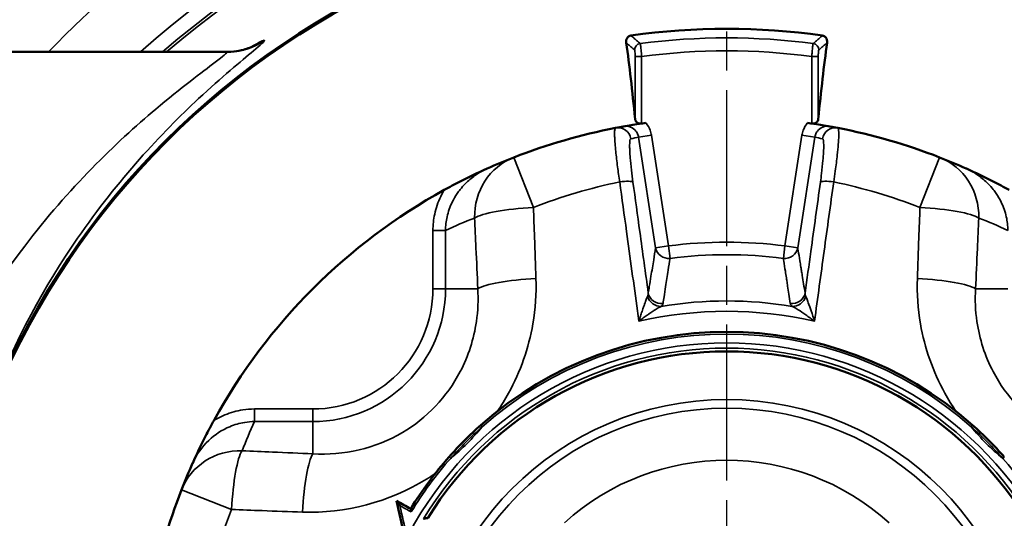
# Model space of a CAD drawing. Units: millimetres. Extents: x 4017 to 30404, y 2717 to 10674.
# Drawn here: x 8849 to 8924, y 3093 to 3131 of the extents above; entities that cross this region are included whole.
import ezdxf

# ---------------------------------------------------------------- set-up
doc = ezdxf.new("R2010")
doc.units = ezdxf.units.MM
doc.linetypes.add('AM_ISO08W050', pattern=[18, 12, -1.5, 3, -1.5])
for name, color, linetype, lineweight in [('AM_7', 4, 'AM_ISO08W050', 25), ('Widoczne (ISO)', 7, 'Continuous', 50), ('Widoczne wąskie (ISO)', 7, 'Continuous', 35)]:
    doc.layers.add(name, color=color, linetype=linetype, lineweight=lineweight)

msp = doc.modelspace()

# ---------------------------------------------------------------- linework, layer by layer
at = {"layer": 'AM_7'}
msp.add_line((8902.859, 2879.51), (8902.859, 3277.365), dxfattribs=at)
at = {"layer": 'Widoczne (ISO)'}
msp.add_line((8824.859, 3128.437), (8864.452, 3128.437), dxfattribs=at)
for radius in [61.028, 60.938]:
    msp.add_circle((8902.859, 3078.437), radius, dxfattribs=at)
for radius, start, end in [(51.784, 81.83279, 98.16721), (44.984, 100.94762, 111.32563), (44.984, 100.17174, 100.94762), (44.984, 79.05238, 79.82826), (44.984, 68.67437, 79.05238), (44.984, 111.32563, 114.15884), (44.984, 65.84116, 68.67437), (44.984, 118.85357, 151.14643), (28.5, 48.47341, 131.52659), (27, 31.68226, 148.31774), (28.5, 138.47341, 148.4484), (44.984, 155.84116, 158.67437), (44.984, 158.67437, 169.05238)]:
    msp.add_arc((8902.859, 3078.437), radius, start, end, dxfattribs=at)
for centre, major_axis, start_param, end_param in [((8892.335, 3078.437), (0, 60.078), 5.555181, 5.717099), ((8913.383, 3078.437), (0, -60.078), 3.707679, 3.869597)]:
    msp.add_ellipse(centre, major_axis=major_axis, ratio=0.087156, start_param=start_param, end_param=end_param, dxfattribs=at)
for points, knots in [([(8895.143, 3129.144), (8895.126, 3129.269), (8895.147, 3129.39), (8895.231, 3129.54), (8895.27, 3129.585), (8895.341, 3129.638), (8895.37, 3129.655), (8895.419, 3129.675), (8895.435, 3129.681), (8895.468, 3129.69), (8895.485, 3129.693), (8895.502, 3129.696)], [0, 0, 0, 0, 0.0701954, 0.0701954, 0.1081046, 0.1081046, 0.1283768, 0.1283768, 0.1376016, 0.1376016, 0.1466138, 0.1466138, 0.1466138, 0.1466138]), ([(8910.215, 3129.696), (8910.245, 3129.692), (8910.274, 3129.684), (8910.332, 3129.663), (8910.359, 3129.648), (8910.421, 3129.607), (8910.45, 3129.579), (8910.514, 3129.501), (8910.544, 3129.442), (8910.582, 3129.299), (8910.585, 3129.219), (8910.574, 3129.144)], [0, 0, 0, 0, 0.00907775, 0.00907775, 0.01957809, 0.01957809, 0.03578944, 0.03578944, 0.0636397, 0.0636397, 0.09638391, 0.09638391, 0.09638391, 0.09638391]), ([(8866.479, 3128.886), (8866.479, 3128.886), (8866.459, 3128.876), (8866.366, 3128.832), (8866.303, 3128.803), (8866.126, 3128.734), (8866.055, 3128.707), (8865.827, 3128.632), (8865.654, 3128.577), (8865.146, 3128.482), (8864.875, 3128.437), (8864.452, 3128.437)], [31.9300627, 31.9300627, 31.9300627, 31.9300627, 32.0358897, 32.0358897, 32.1225882, 32.1225882, 32.1646749, 32.1646749, 32.2231158, 32.2231158, 32.2644195, 32.2644195, 32.2644195, 32.2644195]), ([(8896.317, 3122.943), (8896.289, 3122.939), (8896.26, 3122.937), (8896.199, 3122.938), (8896.167, 3122.941), (8896.075, 3122.96), (8896.021, 3122.984), (8895.979, 3123.013), (8895.929, 3123.048), (8895.89, 3123.092), (8895.838, 3123.188), (8895.824, 3123.238), (8895.819, 3123.286)], [0.32019337, 0.32019337, 0.32019337, 0.32019337, 0.32873222, 0.32873222, 0.33829548, 0.33829548, 0.35742199, 0.35742199, 0.35742199, 0.38012662, 0.38012662, 0.40141027, 0.40141027, 0.40141027, 0.40141027]), ([(8909.899, 3123.286), (8909.894, 3123.238), (8909.88, 3123.188), (8909.828, 3123.092), (8909.788, 3123.048), (8909.738, 3123.013), (8909.697, 3122.984), (8909.642, 3122.96), (8909.551, 3122.941), (8909.519, 3122.938), (8909.458, 3122.937), (8909.429, 3122.939), (8909.401, 3122.943)], [0.31344004, 0.31344004, 0.31344004, 0.31344004, 0.33472368, 0.33472368, 0.35742832, 0.35742832, 0.35742832, 0.37655483, 0.37655483, 0.38611808, 0.38611808, 0.39465694, 0.39465694, 0.39465694, 0.39465694]), ([(8896.651, 3122.991), (8896.472, 3122.966), (8896.295, 3122.94), (8895.894, 3122.879), (8895.692, 3122.847), (8895.312, 3122.784), (8895.121, 3122.751), (8894.917, 3122.715), (8894.916, 3122.714), (8894.915, 3122.714)], [0, 0, 0, 0, 0.0543026, 0.0543026, 0.1288349, 0.1288349, 0.2224036, 0.2224036, 0.2229971, 0.2229971, 0.2229971, 0.2229971]), ([(8910.803, 3122.714), (8910.802, 3122.714), (8910.8, 3122.715), (8910.597, 3122.751), (8910.406, 3122.784), (8910.025, 3122.847), (8909.823, 3122.879), (8909.422, 3122.94), (8909.246, 3122.966), (8909.066, 3122.991)], [-0.0005471, -0.0005471, -0.0005471, -0.0005471, 0, 0, 0.0862645, 0.0862645, 0.154979, 0.154979, 0.2050429, 0.2050429, 0.2050429, 0.2050429]), ([(8884.448, 3119.481), (8884.445, 3119.48), (8884.442, 3119.478), (8883.736, 3119.162), (8883.051, 3118.832), (8881.978, 3118.284), (8881.557, 3118.061), (8881.151, 3117.837)], [-0.0011048, -0.0011048, -0.0011048, -0.0011048, 0, 0, 0.2487364, 0.2487364, 0.3980727, 0.3980727, 0.3980727, 0.3980727]), ([(8924.567, 3117.837), (8924.161, 3118.061), (8923.739, 3118.284), (8922.667, 3118.832), (8921.981, 3119.162), (8921.276, 3119.478), (8921.272, 3119.48), (8921.269, 3119.481)], [0, 0, 0, 0, 0.1391741, 0.1391741, 0.3709843, 0.3709843, 0.3720139, 0.3720139, 0.3720139, 0.3720139]), ([(8863.459, 3100.145), (8863.235, 3099.739), (8863.012, 3099.318), (8862.464, 3098.245), (8862.134, 3097.56), (8861.818, 3096.854), (8861.816, 3096.851), (8861.815, 3096.848)], [0, 0, 0, 0, 0.1391741, 0.1391741, 0.3709843, 0.3709843, 0.3720139, 0.3720139, 0.3720139, 0.3720139]), ([(8883.964, 3099.774), (8883.533, 3099.392), (8883.114, 3098.997), (8882.299, 3098.182), (8881.904, 3097.763), (8881.522, 3097.332)], [0, 0, 0, 0, 0.1715614, 0.1715614, 0.3431227, 0.3431227, 0.3431227, 0.3431227]), ([(8924.195, 3097.332), (8923.813, 3097.763), (8923.419, 3098.182), (8922.604, 3098.997), (8922.185, 3099.392), (8921.753, 3099.774)], [0, 0, 0, 0, 0.1715614, 0.1715614, 0.3431227, 0.3431227, 0.3431227, 0.3431227]), ([(8877.484, 3093.962), (8877.687, 3093.048), (8877.89, 3092.134), (8878.106, 3091.16), (8878.119, 3091.101), (8878.132, 3091.042)], [1.0021458, 1.0021458, 1.0021458, 1.0021458, 1.2851018, 1.2851018, 1.3033619, 1.3033619, 1.3033619, 1.3033619]), ([(8877.746, 3093.589), (8877.746, 3093.59), (8877.745, 3093.591), (8877.677, 3093.682), (8877.615, 3093.768), (8877.544, 3093.87), (8877.524, 3093.899), (8877.502, 3093.932), (8877.495, 3093.943), (8877.487, 3093.957), (8877.485, 3093.961), (8877.484, 3093.962)], [-0.04151475, -0.04151475, -0.04151475, -0.04151475, -0.04129723, -0.04129723, -0.02054374, -0.02054374, -0.00978943, -0.00978943, -0.00378324, -0.00378324, 0, 0, 0, 0]), ([(8878.614, 3093.102), (8878.614, 3093.102), (8878.614, 3093.103), (8878.607, 3093.128), (8878.602, 3093.152), (8878.591, 3093.198), (8878.587, 3093.22), (8878.578, 3093.266), (8878.574, 3093.29), (8878.57, 3093.323), (8878.569, 3093.335), (8878.57, 3093.346), (8878.571, 3093.349), (8878.572, 3093.35)], [-0.03750132, -0.03750132, -0.03750132, -0.03750132, -0.03730095, -0.03730095, -0.02975563, -0.02975563, -0.02248228, -0.02248228, -0.01341472, -0.01341472, -0.00665023, -0.00665023, -0.0033983, -0.0033983, -0.0033983, -0.0033983]), ([(8879.555, 3092.574), (8879.556, 3092.574), (8879.557, 3092.575), (8879.585, 3092.583), (8879.614, 3092.591), (8879.67, 3092.605), (8879.698, 3092.611), (8879.752, 3092.621), (8879.779, 3092.625), (8879.82, 3092.629), (8879.836, 3092.629), (8879.86, 3092.628), (8879.868, 3092.626), (8879.873, 3092.623)], [-0.00020521, -0.00020521, -0.00020521, -0.00020521, 0, 0, 0.00890043, 0.00890043, 0.01737036, 0.01737036, 0.02603347, 0.02603347, 0.03240693, 0.03240693, 0.03795287, 0.03795287, 0.03795287, 0.03795287])]:
    msp.add_open_spline(points, degree=3, knots=knots, dxfattribs=at)
for points in [[(8878.573, 3093.353), (8878.21, 3093.557), (8877.847, 3093.76), (8877.484, 3093.964)], [(8877.484, 3093.964), (8877.484, 3093.964), (8877.484, 3093.964), (8877.484, 3093.962)], [(8879.873, 3092.623), (8879.876, 3092.621), (8879.88, 3092.619), (8879.883, 3092.618)]]:
    msp.add_open_spline(points, degree=3, dxfattribs=at)
at = {"layer": 'Widoczne wąskie (ISO)'}
for p, q in [((8896.317, 3128.092), (8895.819, 3128.092)), ((8895.819, 3128.092), (8895.819, 3123.286)), ((8896.317, 3122.943), (8896.317, 3128.092)), ((8909.401, 3128.092), (8909.899, 3128.092)), ((8909.401, 3128.092), (8909.401, 3122.943)), ((8909.899, 3123.286), (8909.899, 3128.092)), ((8897.076, 3122.036), (8896.091, 3121.884)), ((8896.091, 3121.884), (8897.398, 3113.391)), ((8898.383, 3113.543), (8897.076, 3122.036)), ((8908.642, 3122.036), (8907.335, 3113.543)), ((8908.32, 3113.391), (8909.627, 3121.884)), ((8909.627, 3121.884), (8908.642, 3122.036)), ((8886.5, 3120.341), (8888.002, 3116.492)), ((8917.715, 3116.492), (8919.218, 3120.341)), ((8880.283, 3114.73), (8881.249, 3114.73)), ((8880.283, 3114.73), (8880.283, 3110.246)), ((8881.249, 3110.246), (8881.249, 3114.73)), ((8897.398, 3113.391), (8898.383, 3113.543)), ((8898.383, 3113.543), (8898.505, 3112.585)), ((8907.213, 3112.585), (8907.335, 3113.543)), ((8907.335, 3113.543), (8908.32, 3113.391)), ((8880.283, 3110.246), (8881.249, 3110.246)), ((8881.249, 3110.246), (8883.73, 3110.246)), ((8924.469, 3110.246), (8921.988, 3110.246)), ((8866.566, 3101.013), (8866.566, 3100.047)), ((8871.05, 3101.013), (8866.566, 3101.013)), ((8871.05, 3101.013), (8871.05, 3100.047)), ((8866.566, 3100.047), (8871.05, 3100.047)), ((8871.05, 3100.047), (8871.05, 3097.566)), ((8884.074, 3099.65), (8883.964, 3099.774)), ((8921.644, 3099.65), (8921.753, 3099.774)), ((8881.646, 3097.222), (8881.522, 3097.332)), ((8924.072, 3097.222), (8924.195, 3097.332)), ((8864.804, 3093.294), (8860.955, 3094.796))]:
    msp.add_line(p, q, dxfattribs=at)
for radius in [60.934, 23.302, 22.635]:
    msp.add_circle((8902.859, 3078.437), radius, dxfattribs=at)
for centre, radius, start, end in [((8902.859, 3078.437), 72.236, 43.80286, 136.19714), ((8902.859, 3078.437), 67.304, 47.97918, 132.02082), ((8902.859, 3078.437), 66.181, 49.06986, 130.93014), ((8902.859, 3078.437), 65.979, 49.27195, 130.72805), ((8902.859, 3078.437), 51.08, 82.5234, 97.4766), ((8902.859, 3078.437), 50.084, 82.49469, 97.50531), ((8903.843, 3078.589), 43.984, 100.15187, 100.94762), ((8901.874, 3078.589), 43.984, 79.05238, 79.84813), ((8902.859, 3078.437), 40.852, 101.61222, 111.32563), ((8902.859, 3078.437), 40.852, 68.67437, 78.38778), ((8898.029, 3078.437), 39.984, 111.32563, 114.81403), ((8907.688, 3078.437), 39.984, 65.18597, 68.67437), ((8902.859, 3078.437), 35.39, 82.73371, 97.26629), ((8902.859, 3078.437), 34.424, 82.73371, 97.26629), ((8871.05, 3110.246), 10.199, 270, 0), ((8871.05, 3110.246), 9.233, 270, 0), ((8902.859, 3078.437), 30.874, 80.59623, 99.40377), ((8902.859, 3078.437), 30.082, 77.03658, 102.96342), ((8902.859, 3078.437), 28.335, 48.47341, 131.52659), ((8902.859, 3078.437), 27.656, 27.87812, 152.12188), ((8902.859, 3078.437), 27.256, 31.24322, 148.75678), ((8902.859, 3083.267), 39.984, 155.18597, 158.67437), ((8902.859, 3078.437), 28.335, 138.47341, 148.83199), ((8902.859, 3078.437), 18.637, 47.96843, 132.03157), ((8902.859, 3078.437), 28.335, 31.16801, 41.52659), ((8902.859, 3078.437), 40.852, 158.67437, 168.38778)]:
    msp.add_arc(centre, radius, start, end, dxfattribs=at)
for centre, major_axis, ratio, start_param, end_param in [((8864.473, 3133.427), (-4.756, -1.542), 0.999803, 1.257425, 1.866732), ((8896.277, 3128.589), (0.33, 0.376), 0.993295, 0.853977, 2.287615), ((8909.441, 3128.589), (-0.33, 0.376), 0.993295, 3.99557, 5.429208), ((8894.506, 3121.621), (-0.19, 0.982), 0.996189, 4.674179, 6.283185), ((8911.212, 3121.621), (0.19, 0.982), 0.996189, 0, 1.609006), ((8888.318, 3115.683), (-1.818, 4.658), 0.961032, 0, 1.211862), ((8917.4, 3115.683), (1.818, 4.658), 0.961032, 5.071323, 6.283185), ((8894.671, 3118.283), (0.991, 0.137), 0.173289, 0.08861, 1.582136), ((8911.047, 3118.283), (-0.991, 0.137), 0.173289, 4.701049, 6.194575), ((8888.318, 3115.683), (-4.995, -0.224), 0.164678, 4.768269, 6.017675), ((8917.4, 3115.683), (4.995, -0.224), 0.164678, 0.26551, 1.514917), ((8898.383, 3113.543), (-0.987, 0.163), 0.962594, 0.327493, 1.850672), ((8907.335, 3113.543), (0.987, 0.163), 0.962594, 4.432513, 5.955692), ((8888.559, 3110.246), (-4.995, -0.22), 0.161687, 4.776611, 6.017812), ((8917.158, 3110.246), (4.995, -0.22), 0.161687, 0.265374, 1.506574), ((8897.657, 3109.849), (-0.642, 0.766), 0.883406, 1.142251, 2.552391), ((8897.816, 3110.075), (-0.987, 0.16), 0.96196, 0.324706, 1.877941), ((8907.901, 3110.075), (0.987, 0.16), 0.96196, 4.405244, 5.958479), ((8908.061, 3109.849), (0.642, 0.766), 0.883406, 3.730795, 5.140934), ((8865.613, 3092.978), (-4.658, 1.818), 0.961032, 5.071323, 6.283185), ((8865.613, 3092.978), (0.224, 4.995), 0.164678, 0.26551, 1.514917), ((8871.05, 3092.737), (0.22, 4.995), 0.161687, 0.265374, 1.506574)]:
    msp.add_ellipse(centre, major_axis=major_axis, ratio=ratio, start_param=start_param, end_param=end_param, dxfattribs=at)
for points, knots in [([(8866.298, 3028.071), (8867.725, 3027.181), (8867.559, 3027.455), (8862.326, 3031.84), (8854.339, 3039.075), (8843.706, 3059.47), (8840.68, 3073.238), (8843.677, 3097.177), (8847.996, 3106.923), (8856.081, 3118.631), (8859.445, 3122.219), (8864.039, 3126.495), (8865.578, 3127.755), (8867.047, 3128.995), (8867.353, 3129.273), (8867.334, 3129.328)], [-16.747121, -16.747121, -16.747121, -16.747121, -14.918384, -14.918384, -11.003593, -11.003593, -7.222195, -7.222195, -4.026202, -4.026202, -2.028706, -2.028706, -0.780272, -0.780272, 0, 0, 0, 0]), ([(8895.143, 3129.144), (8895.15, 3129.138), (8895.157, 3129.132), (8895.204, 3129.091), (8895.244, 3129.056), (8895.309, 3129), (8895.333, 3128.978), (8895.374, 3128.943), (8895.39, 3128.929), (8895.436, 3128.889), (8895.467, 3128.861), (8895.548, 3128.791), (8895.598, 3128.747), (8895.692, 3128.665), (8895.735, 3128.627), (8895.779, 3128.589)], [-0.7315925, -0.7315925, -0.7315925, -0.7315925, -0.7077072, -0.7077072, -0.5700377, -0.5700377, -0.4839943, -0.4839943, -0.4302171, -0.4302171, -0.3226628, -0.3226628, -0.150576, -0.150576, 0, 0, 0, 0]), ([(8896.212, 3129.083), (8896.168, 3129.121), (8896.124, 3129.159), (8896.03, 3129.241), (8895.98, 3129.284), (8895.898, 3129.355), (8895.867, 3129.382), (8895.819, 3129.423), (8895.804, 3129.436), (8895.763, 3129.472), (8895.738, 3129.493), (8895.672, 3129.55), (8895.632, 3129.584), (8895.562, 3129.644), (8895.532, 3129.67), (8895.502, 3129.696)], [0, 0, 0, 0, 0.150576, 0.150576, 0.3226628, 0.3226628, 0.4302171, 0.4302171, 0.4839943, 0.4839943, 0.5700377, 0.5700377, 0.7077072, 0.7077072, 0.8101004, 0.8101004, 0.8101004, 0.8101004]), ([(8910.215, 3129.696), (8910.141, 3129.632), (8910.066, 3129.568), (8909.911, 3129.434), (8909.831, 3129.365), (8909.7, 3129.252), (8909.65, 3129.208), (8909.568, 3129.137), (8909.537, 3129.11), (8909.505, 3129.083)], [-0.8101004, -0.8101004, -0.8101004, -0.8101004, -0.5550801, -0.5550801, -0.2796915, -0.2796915, -0.1075737, -0.1075737, 0, 0, 0, 0]), ([(8909.939, 3128.589), (8909.97, 3128.616), (8910.001, 3128.644), (8910.082, 3128.714), (8910.132, 3128.758), (8910.262, 3128.871), (8910.341, 3128.941), (8910.472, 3129.055), (8910.523, 3129.099), (8910.574, 3129.144)], [0, 0, 0, 0, 0.1075737, 0.1075737, 0.2796915, 0.2796915, 0.5550801, 0.5550801, 0.7315925, 0.7315925, 0.7315925, 0.7315925]), ([(8864.473, 3128.428), (8864.491, 3128.378), (8864.158, 3128.108), (8862.563, 3126.897), (8860.896, 3125.664), (8855.919, 3121.473), (8852.275, 3117.951), (8843.515, 3106.45), (8838.833, 3096.868), (8835.585, 3073.324), (8838.866, 3059.781), (8850.388, 3039.737), (8859.037, 3032.636), (8864.003, 3028.886), (8864.502, 3028.464), (8864.38, 3028.459)], [0, 0, 0, 0, 0.780272, 0.780272, 2.028706, 2.028706, 4.026202, 4.026202, 7.222195, 7.222195, 11.003593, 11.003593, 14.918384, 14.918384, 16.030034, 16.030034, 16.030034, 16.030034]), ([(8895.779, 3128.589), (8895.782, 3128.587), (8895.784, 3128.581), (8895.791, 3128.56), (8895.795, 3128.54), (8895.805, 3128.471), (8895.81, 3128.412), (8895.817, 3128.267), (8895.819, 3128.179), (8895.819, 3128.092)], [0, 0, 0, 0, 0.00924114, 0.00924114, 0.02402697, 0.02402697, 0.0476843, 0.0476843, 0.07392914, 0.07392914, 0.07392914, 0.07392914]), ([(8896.317, 3128.092), (8896.306, 3128.265), (8896.292, 3128.44), (8896.266, 3128.729), (8896.254, 3128.846), (8896.235, 3128.984), (8896.228, 3129.024), (8896.219, 3129.067), (8896.215, 3129.078), (8896.212, 3129.083)], [-0.07392914, -0.07392914, -0.07392914, -0.07392914, -0.0476843, -0.0476843, -0.02402697, -0.02402697, -0.00924114, -0.00924114, 0, 0, 0, 0]), ([(8909.505, 3129.083), (8909.497, 3129.069), (8909.485, 3129.007), (8909.461, 3128.816), (8909.448, 3128.693), (8909.428, 3128.466), (8909.42, 3128.372), (8909.409, 3128.214), (8909.405, 3128.153), (8909.401, 3128.092)], [-0.07392837, -0.07392837, -0.07392837, -0.07392837, -0.0476838, -0.0476838, -0.02402672, -0.02402672, -0.00924105, -0.00924105, 0, 0, 0, 0]), ([(8909.899, 3128.092), (8909.899, 3128.123), (8909.899, 3128.154), (8909.9, 3128.233), (8909.902, 3128.28), (8909.907, 3128.395), (8909.912, 3128.456), (8909.924, 3128.552), (8909.931, 3128.582), (8909.939, 3128.589)], [0, 0, 0, 0, 0.00924105, 0.00924105, 0.02402672, 0.02402672, 0.0476838, 0.0476838, 0.07392837, 0.07392837, 0.07392837, 0.07392837]), ([(8894.316, 3122.602), (8894.287, 3122.597), (8894.266, 3122.54), (8894.243, 3122.34), (8894.24, 3122.206), (8894.246, 3121.928), (8894.251, 3121.806), (8894.264, 3121.589), (8894.27, 3121.501), (8894.291, 3121.219), (8894.31, 3121.012), (8894.369, 3120.431), (8894.416, 3120.037), (8894.52, 3119.241), (8894.576, 3118.849), (8894.636, 3118.453)], [-0.5577987, -0.5577987, -0.5577987, -0.5577987, -0.4587894, -0.4587894, -0.3695416, -0.3695416, -0.3137618, -0.3137618, -0.2788994, -0.2788994, -0.2091745, -0.2091745, -0.0976148, -0.0976148, 0, 0, 0, 0]), ([(8894.915, 3122.714), (8895.101, 3122.748), (8895.298, 3122.728), (8895.635, 3122.593), (8895.777, 3122.488), (8895.951, 3122.271), (8896.004, 3122.178), (8896.064, 3122.015), (8896.081, 3121.95), (8896.091, 3121.884)], [0, 0, 0, 0, 0.1127981, 0.1127981, 0.2144752, 0.2144752, 0.2780234, 0.2780234, 0.3177411, 0.3177411, 0.3177411, 0.3177411]), ([(8897.076, 3122.036), (8897.055, 3122.166), (8897.022, 3122.297), (8896.902, 3122.623), (8896.796, 3122.809), (8896.659, 3122.981), (8896.655, 3122.986), (8896.651, 3122.991)], [-0.3177411, -0.3177411, -0.3177411, -0.3177411, -0.2780234, -0.2780234, -0.2144752, -0.2144752, -0.2126267, -0.2126267, -0.2126267, -0.2126267]), ([(8909.066, 3122.991), (8909.062, 3122.986), (8909.059, 3122.981), (8908.921, 3122.809), (8908.816, 3122.623), (8908.696, 3122.297), (8908.662, 3122.166), (8908.642, 3122.036)], [-0.1051144, -0.1051144, -0.1051144, -0.1051144, -0.1032659, -0.1032659, -0.0397176, -0.0397176, 0, 0, 0, 0]), ([(8909.627, 3121.884), (8909.637, 3121.95), (8909.654, 3122.015), (8909.714, 3122.178), (8909.767, 3122.271), (8909.941, 3122.488), (8910.083, 3122.593), (8910.419, 3122.728), (8910.617, 3122.748), (8910.803, 3122.714)], [0, 0, 0, 0, 0.0397176, 0.0397176, 0.1032659, 0.1032659, 0.204943, 0.204943, 0.3177411, 0.3177411, 0.3177411, 0.3177411]), ([(8911.082, 3118.453), (8911.125, 3118.736), (8911.165, 3119.017), (8911.263, 3119.726), (8911.314, 3120.138), (8911.422, 3121.114), (8911.462, 3121.619), (8911.485, 3122.375), (8911.46, 3122.591), (8911.402, 3122.602)], [-0.5577987, -0.5577987, -0.5577987, -0.5577987, -0.4880739, -0.4880739, -0.3765141, -0.3765141, -0.1980185, -0.1980185, 0, 0, 0, 0]), ([(8895.655, 3118.435), (8895.611, 3118.752), (8895.572, 3119.067), (8895.499, 3119.706), (8895.467, 3120.022), (8895.43, 3120.489), (8895.419, 3120.656), (8895.408, 3120.882), (8895.405, 3120.953), (8895.4, 3121.128), (8895.399, 3121.226), (8895.403, 3121.45), (8895.411, 3121.558), (8895.44, 3121.721), (8895.462, 3121.767), (8895.49, 3121.772)], [0, 0, 0, 0, 0.0976148, 0.0976148, 0.2091745, 0.2091745, 0.2788994, 0.2788994, 0.3137618, 0.3137618, 0.3695416, 0.3695416, 0.4587894, 0.4587894, 0.5577987, 0.5577987, 0.5577987, 0.5577987]), ([(8910.227, 3121.772), (8910.284, 3121.761), (8910.315, 3121.586), (8910.319, 3120.977), (8910.298, 3120.571), (8910.227, 3119.787), (8910.192, 3119.456), (8910.123, 3118.887), (8910.094, 3118.661), (8910.062, 3118.435)], [0, 0, 0, 0, 0.1980185, 0.1980185, 0.3765141, 0.3765141, 0.4880739, 0.4880739, 0.5577987, 0.5577987, 0.5577987, 0.5577987]), ([(8881.249, 3114.73), (8881.251, 3115.078), (8881.291, 3115.429), (8881.455, 3116.166), (8881.589, 3116.546), (8881.876, 3117.133), (8882.004, 3117.352), (8882.217, 3117.666), (8882.292, 3117.768), (8882.496, 3118.026), (8882.63, 3118.177), (8882.998, 3118.549), (8883.247, 3118.76), (8883.807, 3119.156), (8884.122, 3119.335), (8884.448, 3119.481)], [0, 0, 0, 0, 0.1249386, 0.1249386, 0.2677257, 0.2677257, 0.3569676, 0.3569676, 0.4015885, 0.4015885, 0.472982, 0.472982, 0.5872116, 0.5872116, 0.7139351, 0.7139351, 0.7139351, 0.7139351]), ([(8921.269, 3119.481), (8921.596, 3119.335), (8921.911, 3119.156), (8922.471, 3118.76), (8922.72, 3118.549), (8923.087, 3118.177), (8923.221, 3118.026), (8923.425, 3117.768), (8923.5, 3117.666), (8923.714, 3117.352), (8923.841, 3117.133), (8924.128, 3116.546), (8924.263, 3116.166), (8924.427, 3115.429), (8924.467, 3115.078), (8924.469, 3114.73)], [0, 0, 0, 0, 0.1267235, 0.1267235, 0.2409531, 0.2409531, 0.3123466, 0.3123466, 0.3569676, 0.3569676, 0.4462094, 0.4462094, 0.5889965, 0.5889965, 0.7139351, 0.7139351, 0.7139351, 0.7139351]), ([(8881.151, 3117.837), (8881.053, 3117.672), (8880.962, 3117.504), (8880.673, 3116.901), (8880.517, 3116.447), (8880.328, 3115.567), (8880.283, 3115.146), (8880.283, 3114.73)], [-0.3246174, -0.3246174, -0.3246174, -0.3246174, -0.2677257, -0.2677257, -0.1249386, -0.1249386, 0, 0, 0, 0]), ([(8894.636, 3118.453), (8894.811, 3117.185), (8894.986, 3115.917), (8895.44, 3112.62), (8895.72, 3110.591), (8896.036, 3108.292), (8896.073, 3108.022), (8896.111, 3107.752)], [-3.119457, -3.119457, -3.119457, -3.119457, -2.729525, -2.729525, -2.105634, -2.105634, -2.022722, -2.022722, -2.022722, -2.022722]), ([(8896.832, 3109.924), (8896.615, 3111.493), (8896.398, 3113.062), (8896.006, 3115.899), (8895.831, 3117.167), (8895.655, 3118.435)], [2.2470844, 2.2470844, 2.2470844, 2.2470844, 2.729525, 2.729525, 3.1194571, 3.1194571, 3.1194571, 3.1194571]), ([(8910.062, 3118.435), (8909.817, 3116.659), (8909.572, 3114.884), (8909.18, 3112.047), (8909.033, 3110.985), (8908.886, 3109.924)], [0, 0, 0, 0, 0.545905, 0.545905, 0.8723728, 0.8723728, 0.8723728, 0.8723728]), ([(8909.607, 3107.752), (8909.854, 3109.544), (8910.101, 3111.335), (8910.592, 3114.902), (8910.837, 3116.678), (8911.082, 3118.453)], [-1.096735, -1.096735, -1.096735, -1.096735, -0.545905, -0.545905, 0, 0, 0, 0]), ([(8888.203, 3111.038), (8888.166, 3112.087), (8888.128, 3113.135), (8888.061, 3114.953), (8888.032, 3115.723), (8888.002, 3116.492)], [-1.791757, -1.791757, -1.791757, -1.791757, -1.4737201, -1.4737201, -1.2400417, -1.2400417, -1.2400417, -1.2400417]), ([(8917.715, 3116.492), (8917.686, 3115.708), (8917.656, 3114.923), (8917.589, 3113.106), (8917.551, 3112.072), (8917.514, 3111.038)], [-0.5517153, -0.5517153, -0.5517153, -0.5517153, -0.3135575, -0.3135575, 0, 0, 0, 0]), ([(8883.488, 3115.683), (8883.523, 3114.916), (8883.557, 3114.148), (8883.638, 3112.336), (8883.684, 3111.291), (8883.73, 3110.246)], [1.2400417, 1.2400417, 1.2400417, 1.2400417, 1.4737201, 1.4737201, 1.791757, 1.791757, 1.791757, 1.791757]), ([(8921.988, 3110.246), (8922.033, 3111.276), (8922.079, 3112.306), (8922.159, 3114.119), (8922.194, 3114.901), (8922.229, 3115.683)], [0, 0, 0, 0, 0.3135575, 0.3135575, 0.5517153, 0.5517153, 0.5517153, 0.5517153]), ([(8897.398, 3113.391), (8897.348, 3113.086), (8897.298, 3112.781), (8897.179, 3112.055), (8897.11, 3111.634), (8896.998, 3110.948), (8896.955, 3110.684), (8896.885, 3110.254), (8896.858, 3110.089), (8896.832, 3109.924)], [0.180712, 0.180712, 0.180712, 0.180712, 0.522669, 0.522669, 0.993808, 0.993808, 1.288269, 1.288269, 1.472308, 1.472308, 1.472308, 1.472308]), ([(8908.886, 3109.924), (8908.848, 3110.159), (8908.81, 3110.393), (8908.737, 3110.839), (8908.703, 3111.051), (8908.647, 3111.394), (8908.626, 3111.525), (8908.591, 3111.74), (8908.577, 3111.822), (8908.537, 3112.069), (8908.51, 3112.233), (8908.44, 3112.661), (8908.397, 3112.924), (8908.342, 3113.255), (8908.331, 3113.323), (8908.32, 3113.391)], [-1.472756, -1.472756, -1.472756, -1.472756, -1.211342, -1.211342, -0.975701, -0.975701, -0.828425, -0.828425, -0.736378, -0.736378, -0.552283, -0.552283, -0.257732, -0.257732, -0.181161, -0.181161, -0.181161, -0.181161]), ([(8897.968, 3109.122), (8897.993, 3109.287), (8898.019, 3109.452), (8898.084, 3109.881), (8898.125, 3110.145), (8898.231, 3110.83), (8898.296, 3111.25), (8898.409, 3111.976), (8898.457, 3112.28), (8898.505, 3112.585)], [-1.472308, -1.472308, -1.472308, -1.472308, -1.288269, -1.288269, -0.993808, -0.993808, -0.522669, -0.522669, -0.180712, -0.180712, -0.180712, -0.180712]), ([(8907.213, 3112.585), (8907.224, 3112.517), (8907.234, 3112.448), (8907.286, 3112.118), (8907.327, 3111.855), (8907.394, 3111.428), (8907.419, 3111.264), (8907.458, 3111.017), (8907.47, 3110.935), (8907.504, 3110.721), (8907.524, 3110.59), (8907.577, 3110.247), (8907.609, 3110.036), (8907.678, 3109.591), (8907.714, 3109.356), (8907.749, 3109.122)], [0.181161, 0.181161, 0.181161, 0.181161, 0.257732, 0.257732, 0.552283, 0.552283, 0.736378, 0.736378, 0.828425, 0.828425, 0.975701, 0.975701, 1.211342, 1.211342, 1.472756, 1.472756, 1.472756, 1.472756]), ([(8885.24, 3100.839), (8885.543, 3101.288), (8885.827, 3101.75), (8887.007, 3103.897), (8887.641, 3105.699), (8888.166, 3108.711), (8888.244, 3109.885), (8888.203, 3111.038)], [-1.067171, -1.067171, -1.067171, -1.067171, -0.908732, -0.908732, -0.349512, -0.349512, 0, 0, 0, 0]), ([(8917.514, 3111.038), (8917.474, 3109.885), (8917.552, 3108.711), (8918.076, 3105.699), (8918.71, 3103.897), (8919.891, 3101.75), (8920.174, 3101.288), (8920.478, 3100.839)], [-2.796099, -2.796099, -2.796099, -2.796099, -2.446586, -2.446586, -1.887367, -1.887367, -1.728928, -1.728928, -1.728928, -1.728928]), ([(8883.73, 3110.246), (8883.78, 3109.414), (8883.746, 3108.566), (8883.428, 3106.388), (8883.008, 3105.084), (8881.368, 3101.955), (8879.81, 3100.315), (8875.86, 3097.983), (8873.413, 3097.423), (8871.05, 3097.566)], [0, 0, 0, 0, 0.349512, 0.349512, 0.908732, 0.908732, 1.803484, 1.803484, 2.796099, 2.796099, 2.796099, 2.796099]), ([(8934.667, 3097.566), (8932.305, 3097.423), (8929.858, 3097.983), (8925.907, 3100.315), (8924.349, 3101.955), (8922.709, 3105.084), (8922.29, 3106.388), (8921.972, 3108.566), (8921.937, 3109.414), (8921.988, 3110.246)], [0, 0, 0, 0, 0.992615, 0.992615, 1.887367, 1.887367, 2.446586, 2.446586, 2.796099, 2.796099, 2.796099, 2.796099]), ([(8896.774, 3109.651), (8896.747, 3109.591), (8896.715, 3109.513), (8896.641, 3109.324), (8896.599, 3109.209), (8896.526, 3109.007), (8896.497, 3108.926), (8896.453, 3108.8), (8896.438, 3108.757), (8896.4, 3108.646), (8896.376, 3108.576), (8896.314, 3108.39), (8896.276, 3108.273), (8896.195, 3108.022), (8896.152, 3107.887), (8896.111, 3107.752)], [0, 0, 0, 0, 0.0522264, 0.0522264, 0.1119137, 0.1119137, 0.1492183, 0.1492183, 0.1678706, 0.1678706, 0.1977142, 0.1977142, 0.2454641, 0.2454641, 0.2984366, 0.2984366, 0.2984366, 0.2984366]), ([(8896.832, 3109.924), (8896.832, 3109.892), (8896.83, 3109.86), (8896.821, 3109.798), (8896.815, 3109.769), (8896.801, 3109.721), (8896.795, 3109.703), (8896.784, 3109.673), (8896.779, 3109.662), (8896.774, 3109.651)], [0, 0, 0, 0, 0.02787739, 0.02787739, 0.05300631, 0.05300631, 0.06871189, 0.06871189, 0.07852787, 0.07852787, 0.07852787, 0.07852787]), ([(8908.944, 3109.651), (8908.93, 3109.683), (8908.918, 3109.715), (8908.901, 3109.777), (8908.895, 3109.806), (8908.889, 3109.854), (8908.887, 3109.872), (8908.886, 3109.901), (8908.886, 3109.912), (8908.886, 3109.924)], [0, 0, 0, 0, 0.02787739, 0.02787739, 0.05300631, 0.05300631, 0.06871189, 0.06871189, 0.07852787, 0.07852787, 0.07852787, 0.07852787]), ([(8909.607, 3107.752), (8909.524, 3108.022), (8909.437, 3108.29), (8909.277, 3108.768), (8909.201, 3108.985), (8909.087, 3109.295), (8909.045, 3109.405), (8908.984, 3109.556), (8908.963, 3109.608), (8908.944, 3109.651)], [-0.0009215, -0.0009215, -0.0009215, -0.0009215, 0.1050235, 0.1050235, 0.2005232, 0.2005232, 0.2602105, 0.2602105, 0.2975151, 0.2975151, 0.2975151, 0.2975151]), ([(8896.111, 3107.752), (8896.224, 3107.839), (8896.338, 3107.924), (8896.553, 3108.081), (8896.654, 3108.154), (8896.816, 3108.268), (8896.877, 3108.31), (8896.976, 3108.378), (8897.014, 3108.404), (8897.126, 3108.48), (8897.199, 3108.528), (8897.384, 3108.648), (8897.491, 3108.714), (8897.673, 3108.822), (8897.751, 3108.864), (8897.814, 3108.896)], [-0.2984366, -0.2984366, -0.2984366, -0.2984366, -0.2454641, -0.2454641, -0.1977142, -0.1977142, -0.1678706, -0.1678706, -0.1492183, -0.1492183, -0.1119137, -0.1119137, -0.0522264, -0.0522264, 0, 0, 0, 0]), ([(8897.814, 3108.896), (8897.826, 3108.906), (8897.836, 3108.916), (8897.863, 3108.941), (8897.878, 3108.956), (8897.912, 3108.996), (8897.929, 3109.021), (8897.955, 3109.071), (8897.964, 3109.097), (8897.968, 3109.122)], [-0.07852787, -0.07852787, -0.07852787, -0.07852787, -0.06871189, -0.06871189, -0.05300631, -0.05300631, -0.02787739, -0.02787739, 0, 0, 0, 0]), ([(8907.749, 3109.122), (8907.751, 3109.113), (8907.753, 3109.104), (8907.76, 3109.081), (8907.765, 3109.066), (8907.785, 3109.027), (8907.801, 3109.003), (8907.844, 3108.951), (8907.871, 3108.924), (8907.903, 3108.896)], [-0.07852787, -0.07852787, -0.07852787, -0.07852787, -0.06871189, -0.06871189, -0.05300631, -0.05300631, -0.02787739, -0.02787739, 0, 0, 0, 0]), ([(8907.903, 3108.896), (8907.949, 3108.873), (8908.001, 3108.845), (8908.15, 3108.76), (8908.254, 3108.698), (8908.54, 3108.516), (8908.733, 3108.386), (8909.151, 3108.092), (8909.38, 3107.925), (8909.607, 3107.752)], [-0.2975151, -0.2975151, -0.2975151, -0.2975151, -0.2602105, -0.2602105, -0.2005232, -0.2005232, -0.1050235, -0.1050235, 0.0009215, 0.0009215, 0.0009215, 0.0009215]), ([(8866.566, 3101.013), (8866.269, 3101.013), (8865.969, 3100.99), (8865.198, 3100.873), (8864.732, 3100.742), (8864.005, 3100.444), (8863.727, 3100.305), (8863.459, 3100.145)], [-0.7139351, -0.7139351, -0.7139351, -0.7139351, -0.6246932, -0.6246932, -0.4819062, -0.4819062, -0.3893177, -0.3893177, -0.3893177, -0.3893177]), ([(8861.815, 3096.848), (8862.107, 3097.5), (8862.534, 3098.105), (8863.518, 3099.042), (8864.072, 3099.407), (8865.032, 3099.809), (8865.422, 3099.922), (8866.067, 3100.025), (8866.318, 3100.046), (8866.566, 3100.047)], [0, 0, 0, 0, 0.253447, 0.253447, 0.4819062, 0.4819062, 0.6246932, 0.6246932, 0.7139351, 0.7139351, 0.7139351, 0.7139351]), ([(8881.646, 3097.222), (8882.024, 3097.653), (8882.415, 3098.071), (8883.225, 3098.881), (8883.643, 3099.272), (8884.074, 3099.65)], [-0.3431227, -0.3431227, -0.3431227, -0.3431227, -0.1715614, -0.1715614, 0, 0, 0, 0]), ([(8881.646, 3097.222), (8882.085, 3097.585), (8882.507, 3097.969), (8882.91, 3098.372), (8883.318, 3098.78), (8883.707, 3099.206), (8884.074, 3099.65)], [-1.5623695, -1.5623695, -1.5623695, -1.5623695, -1.3980494, -1.3980494, -1.3980494, -1.2319062, -1.2319062, -1.2319062, -1.2319062]), ([(8921.644, 3099.65), (8922.075, 3099.272), (8922.493, 3098.881), (8923.302, 3098.071), (8923.694, 3097.653), (8924.072, 3097.222)], [-0.3431227, -0.3431227, -0.3431227, -0.3431227, -0.1715614, -0.1715614, 0, 0, 0, 0]), ([(8921.644, 3099.65), (8922.011, 3099.206), (8922.399, 3098.78), (8922.807, 3098.372), (8923.211, 3097.969), (8923.633, 3097.585), (8924.072, 3097.222)], [-1.5641926, -1.5641926, -1.5641926, -1.5641926, -1.3980494, -1.3980494, -1.3980494, -1.2337293, -1.2337293, -1.2337293, -1.2337293]), ([(8871.05, 3097.566), (8870.02, 3097.612), (8868.99, 3097.657), (8867.177, 3097.738), (8866.395, 3097.773), (8865.613, 3097.808)], [0, 0, 0, 0, 0.3135575, 0.3135575, 0.5517153, 0.5517153, 0.5517153, 0.5517153]), ([(8870.258, 3093.093), (8873.533, 3092.977), (8876.904, 3093.854), (8880.021, 3095.768), (8880.241, 3095.909), (8880.457, 3096.056)], [-2.796099, -2.796099, -2.796099, -2.796099, -1.803484, -1.803484, -1.727165, -1.727165, -1.727165, -1.727165]), ([(8864.804, 3093.294), (8865.588, 3093.264), (8866.372, 3093.234), (8868.19, 3093.167), (8869.224, 3093.129), (8870.258, 3093.093)], [-0.5517153, -0.5517153, -0.5517153, -0.5517153, -0.3135575, -0.3135575, 0, 0, 0, 0])]:
    msp.add_open_spline(points, degree=3, knots=knots, dxfattribs=at)
for points in [[(8867.334, 3129.328), (8867.314, 3129.385), (8866.945, 3129.207), (8866.319, 3128.818)], [(8864.452, 3128.437), (8864.464, 3128.437), (8864.471, 3128.434), (8864.473, 3128.428)], [(8878.249, 3091.313), (8878.082, 3092.072), (8877.914, 3092.831), (8877.746, 3093.589)], [(8877.746, 3093.589), (8878.036, 3093.427), (8878.325, 3093.264), (8878.614, 3093.102)]]:
    msp.add_open_spline(points, degree=3, dxfattribs=at)

doc.saveas('drawing.dxf')
